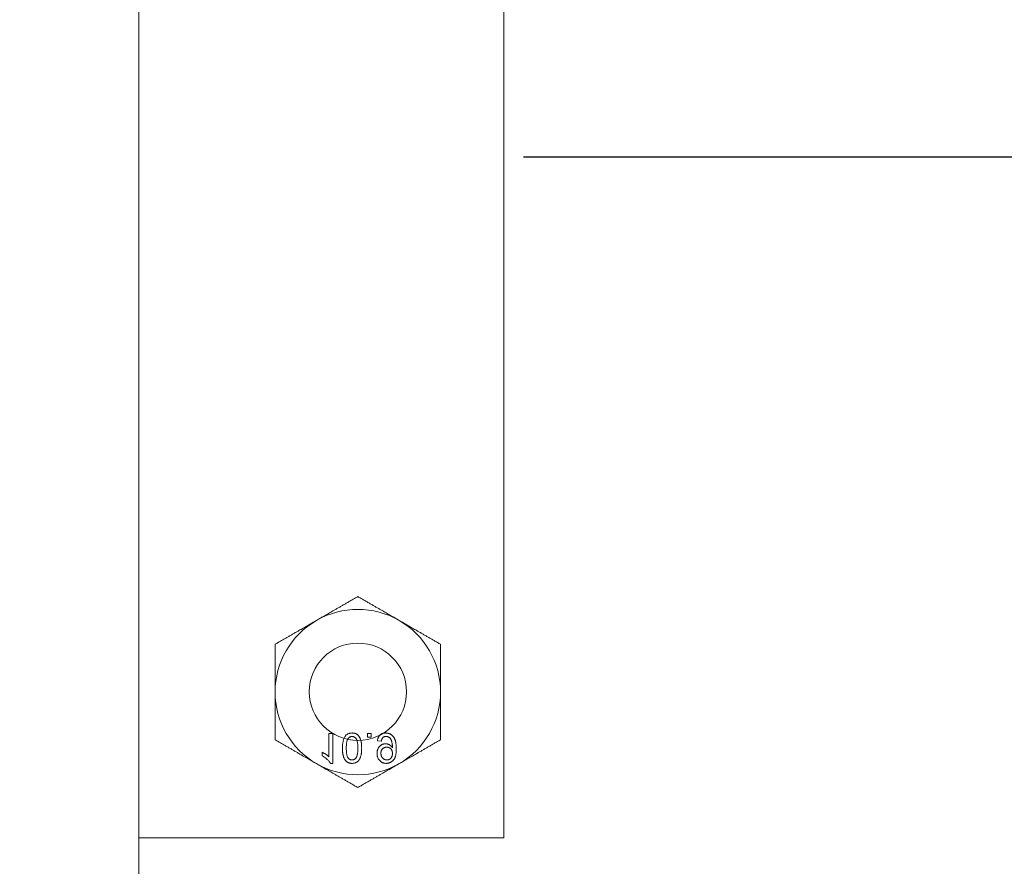
# Model space of a CAD drawing. Units: inches. Extents: x 59 to 17879, y 92 to 12692.
# Drawn here: x 3677 to 3778, y 6717 to 6804 of the extents above; entities that cross this region are included whole.
import ezdxf

# ---------------------------------------------------------------- set-up
doc = ezdxf.new("R2010")
doc.units = ezdxf.units.IN
doc.header["$MEASUREMENT"] = 0
doc.layers.add('размеры', color=7, linetype='Continuous', lineweight=20)
doc.styles.get("Standard").update_dxf_attribs({"font": 'arial.ttf'})
doc.dimstyles.new('ISO-25', dxfattribs={"dimtxt": 3.5, "dimasz": 3.5, "dimexe": 2, "dimexo": 2, "dimgap": 1.5, "dimtad": 1, "dimzin": 12, "dimdsep": 46, "dimtxsty": 'Standard', "dimcen": 0, "dimclrd": 256, "dimclre": 256, "dimclrt": 256, "dimazin": 3, "dimtp": 0.1, "dimtm": 0.1, "dimtfac": 0.714, "dimtmove": 0, "dimatfit": 3, "dimfxl": 1, "dimtzin": 12, "dimarcsym": 0})

# ---------------------------------------------------------------- blocks, each defined once
blk = doc.blocks.new('*D315')
at = {"layer": 'Defpoints', "color": 0, "transparency": 16777216}
for p in [(3726.95, 8091.07, 451), (3726.95, 6790.07), (4066.94, 6790.07)]:
    blk.add_point(p, dxfattribs=at)
at = {"layer": 'размеры', "lineweight": -2, "transparency": 16777216}
for p, q in [((3728.95, 8091.07), (4068.94, 8091.07)), ((4066.94, 8041.07), (4066.94, 6840.07)), ((3728.95, 6790.07), (4068.94, 6790.07))]:
    blk.add_line(p, q, dxfattribs=at)
at = {"layer": 'размеры', "transparency": 16777216}
for points in [[(4058.61, 8041.07), (4075.28, 8041.07), (4066.94, 8091.07)], [(4058.61, 6840.07), (4075.28, 6840.07), (4066.94, 6790.07)]]:
    blk.add_solid(points, dxfattribs=at)
at = {"layer": 'размеры', "transparency": 16777216, "insert": (4003.12, 7440.57), "char_height": 120, "attachment_point": 5, "rotation": 90}
blk.add_mtext('1300', dxfattribs=at)
blk = doc.blocks.new('*D316')
at = {"layer": 'Defpoints', "color": 0, "transparency": 16777216}
for p in [(3726.95, 6790.07), (3726.95, 5992.07), (4066.94, 5992.07)]:
    blk.add_point(p, dxfattribs=at)
at = {"layer": 'размеры', "lineweight": -2, "transparency": 16777216}
for p, q in [((3728.95, 6790.07), (4068.94, 6790.07)), ((4066.94, 6740.07), (4066.94, 6042.07)), ((3728.95, 5992.07), (4068.94, 5992.07))]:
    blk.add_line(p, q, dxfattribs=at)
at = {"layer": 'размеры', "transparency": 16777216}
for points in [[(4058.61, 6740.07), (4075.28, 6740.07), (4066.94, 6790.07)], [(4058.61, 6042.07), (4075.28, 6042.07), (4066.94, 5992.07)]]:
    blk.add_solid(points, dxfattribs=at)
at = {"layer": 'размеры', "transparency": 16777216, "insert": (4003.12, 6391.07), "char_height": 120, "attachment_point": 5, "rotation": 90}
blk.add_mtext('800', dxfattribs=at)

msp = doc.modelspace()

# ---------------------------------------------------------------- linework, layer by layer
at = {"layer": 'размеры'}
for p, q in [((3726.948, 6860.067), (3726.948, 6720.067)), ((3709.373, 6730.787, -189.191), (3708.978, 6730.787, -189.191)), ((3708.978, 6730.787, -189.191), (3708.978, 6728.385, -189.191)), ((3709.373, 6727.705, -189.191), (3709.373, 6730.787, -189.191)), ((3713.324, 6730.787, -189.191), (3712.929, 6730.787, -189.191)), ((3712.929, 6730.787, -189.191), (3712.929, 6730.392, -189.191)), ((3713.324, 6730.392, -189.191), (3713.324, 6730.787, -189.191)), ((3712.929, 6730.392, -189.191), (3713.324, 6730.392, -189.191)), ((3713.956, 6730.036, -189.191), (3714.351, 6729.997, -189.191)), ((3708.266, 6728.84, -189.191), (3708.266, 6728.476, -189.191)), ((3709.118, 6727.705, -189.191), (3709.373, 6727.705, -189.191)), ((3726.948, 6720.067), (3689.448, 6720.067)), ((3726.948, 6720.067, -196.479), (3689.448, 6720.067, -196.479)), ((3726.948, 6720.067, -196.479), (3726.948, 6720.067, -196.479))]:
    msp.add_line(p, q, dxfattribs=at)
msp.add_lwpolyline([(3664.448, 10592.067), (3664.448, 3592.067), (3689.448, 3592.067), (3689.448, 10592.067), (3664.448, 10592.067)], dxfattribs=at)
msp.add_circle((3711.948, 6735.067), 5, dxfattribs=at)
for start, end in [(60, 120), (120, 180), (0, 60), (180, 240), (300, 0), (240, 300)]:
    msp.add_arc((3711.941, 6735.037, -189.191), 8.5, start, end, dxfattribs=at)
at = {"layer": 'размеры', "extrusion": (0, 7.14e-14, -1)}
msp.add_arc((-3711.948, 6735.067, 196.479), 5, 0.00009, 180, dxfattribs=at)
at = {"layer": 'размеры', "extrusion": (0.5, -0.866025, 8.3378e-12)}
msp.add_rational_spline([(3707.691, 6742.398, -189.191), (3709.664, 6743.537, -189.191), (3711.941, 6744.852, -189.951)], [1.753951528, 1.753951528, 1.62802347404], degree=2, dxfattribs=at)
at = {"layer": 'размеры', "extrusion": (-0.5, -0.866025, 1.04273e-11)}
msp.add_rational_spline([(3711.941, 6744.852, -189.951), (3714.219, 6743.537, -189.191), (3716.191, 6742.398, -189.191)], [1.62802347404, 1.753951528, 1.753951528], degree=2, dxfattribs=at)
at = {"layer": 'размеры', "extrusion": (0.5, -0.866025, 3.43929e-11)}
msp.add_rational_spline([(3703.441, 6739.944, -189.951), (3705.719, 6741.259, -189.191), (3707.691, 6742.398, -189.191)], [1.62802347404, 1.753951528, 1.753951528], degree=2, dxfattribs=at)
at = {"layer": 'размеры', "extrusion": (-0.5, -0.866025, -5.4751e-12)}
msp.add_rational_spline([(3716.191, 6742.398, -189.191), (3718.164, 6741.259, -189.191), (3720.441, 6739.944, -189.951)], [1.753951528, 1.753951528, 1.62802347404], degree=2, dxfattribs=at)
at = {"layer": 'размеры', "extrusion": (1, 0, 3.83354e-11)}
for points, weights in [([(3703.441, 6735.037, -189.191), (3703.441, 6737.315, -189.191), (3703.441, 6739.944, -189.951)], [1.753951528, 1.753951528, 1.62802347404]), ([(3703.441, 6730.13, -189.951), (3703.441, 6732.759, -189.191), (3703.441, 6735.037, -189.191)], [1.62802347404, 1.753951528, 1.753951528]), ([(3720.441, 6735.037, -189.191), (3720.441, 6732.759, -189.191), (3720.441, 6730.13, -189.951)], [1.753951528, 1.753951528, 1.62802347404])]:
    msp.add_rational_spline(points, weights, degree=2, dxfattribs=at)
at = {"layer": 'размеры', "extrusion": (1, -1.27785e-11, -4.24689e-11)}
msp.add_rational_spline([(3720.441, 6739.944, -189.951), (3720.441, 6737.315, -189.191), (3720.441, 6735.037, -189.191)], [1.62802347404, 1.753951528, 1.753951528], degree=2, dxfattribs=at)
at = {"layer": 'размеры'}
for points, knots in [([(3711.348, 6730.827, -189.191), (3711.313, 6730.825, -189.191), (3711.243, 6730.824, -189.191), (3711.142, 6730.81, -189.191), (3711.047, 6730.786, -189.191), (3710.957, 6730.755, -189.191), (3710.873, 6730.712, -189.191), (3710.796, 6730.66, -189.191), (3710.723, 6730.601, -189.191), (3710.681, 6730.553, -189.191), (3710.66, 6730.53, -189.191)], [0, 0, 0, 0, 0.1379032, 0.2688733, 0.3951781, 0.5170892, 0.636743, 0.7562218, 0.8766284, 1, 1, 1, 1]), ([(3712.336, 6729.267, -189.191), (3712.336, 6729.311, -189.191), (3712.335, 6729.396, -189.191), (3712.33, 6729.522, -189.191), (3712.321, 6729.641, -189.191), (3712.31, 6729.754, -189.191), (3712.294, 6729.86, -189.191), (3712.276, 6729.961, -189.191), (3712.254, 6730.056, -189.191), (3712.228, 6730.144, -189.191), (3712.198, 6730.227, -189.191), (3712.166, 6730.304, -189.191), (3712.131, 6730.377, -189.191), (3712.091, 6730.443, -189.191), (3712.048, 6730.504, -189.191), (3712.003, 6730.561, -189.191), (3711.953, 6730.612, -189.191), (3711.9, 6730.657, -189.191), (3711.844, 6730.697, -189.191), (3711.783, 6730.732, -189.191), (3711.72, 6730.761, -189.191), (3711.652, 6730.785, -189.191), (3711.581, 6730.803, -189.191), (3711.507, 6730.817, -189.191), (3711.429, 6730.825, -189.191), (3711.376, 6730.826, -189.191), (3711.348, 6730.827, -189.191)], [0, 0, 0, 0, 0.0628739, 0.1228366, 0.1796566, 0.23396, 0.285595, 0.3345131, 0.3809048, 0.4248946, 0.466529, 0.5064883, 0.5450316, 0.5818312, 0.6174483, 0.6520669, 0.6858797, 0.7191746, 0.7521816, 0.7852402, 0.8186564, 0.8525477, 0.8876263, 0.9236351, 0.9610218, 1, 1, 1, 1]), ([(3714.808, 6730.827, -189.191), (3714.779, 6730.826, -189.191), (3714.722, 6730.825, -189.191), (3714.639, 6730.815, -189.191), (3714.56, 6730.799, -189.191), (3714.485, 6730.776, -189.191), (3714.414, 6730.747, -189.191), (3714.347, 6730.711, -189.191), (3714.284, 6730.669, -189.191), (3714.226, 6730.62, -189.191), (3714.173, 6730.565, -189.191), (3714.124, 6730.506, -189.191), (3714.082, 6730.44, -189.191), (3714.046, 6730.369, -189.191), (3714.014, 6730.294, -189.191), (3713.989, 6730.213, -189.191), (3713.969, 6730.126, -189.191), (3713.961, 6730.067, -189.191), (3713.956, 6730.036, -189.191)], [0, 0, 0, 0, 0.0676248, 0.1323082, 0.1944427, 0.2550898, 0.3146358, 0.3729717, 0.4313311, 0.4905522, 0.5495284, 0.6091882, 0.6691476, 0.7306728, 0.794052, 0.8598446, 0.9282111, 1, 1, 1, 1]), ([(3715.892, 6729.184, -189.191), (3715.892, 6729.231, -189.191), (3715.892, 6729.324, -189.191), (3715.885, 6729.459, -189.191), (3715.875, 6729.587, -189.191), (3715.862, 6729.708, -189.191), (3715.844, 6729.821, -189.191), (3715.823, 6729.926, -189.191), (3715.798, 6730.024, -189.191), (3715.768, 6730.115, -189.191), (3715.734, 6730.2, -189.191), (3715.697, 6730.279, -189.191), (3715.656, 6730.353, -189.191), (3715.611, 6730.422, -189.191), (3715.562, 6730.486, -189.191), (3715.509, 6730.544, -189.191), (3715.452, 6730.597, -189.191), (3715.392, 6730.646, -189.191), (3715.328, 6730.688, -189.191), (3715.262, 6730.726, -189.191), (3715.193, 6730.756, -189.191), (3715.121, 6730.782, -189.191), (3715.046, 6730.802, -189.191), (3714.969, 6730.817, -189.191), (3714.889, 6730.824, -189.191), (3714.835, 6730.826, -189.191), (3714.808, 6730.827, -189.191)], [0, 0, 0, 0, 0.0640982, 0.1249248, 0.1825298, 0.2369774, 0.2883858, 0.3368147, 0.3821049, 0.4250106, 0.4656105, 0.5048333, 0.5429663, 0.5798275, 0.6158437, 0.6510064, 0.6859485, 0.7207006, 0.7550987, 0.7891356, 0.8231669, 0.8573033, 0.8918342, 0.9270987, 0.963072, 1, 1, 1, 1]), ([(3710.66, 6730.53, -189.191), (3710.636, 6730.494, -189.191), (3710.585, 6730.422, -189.191), (3710.526, 6730.298, -189.191), (3710.474, 6730.161, -189.191), (3710.433, 6730.01, -189.191), (3710.4, 6729.844, -189.191), (3710.377, 6729.665, -189.191), (3710.364, 6729.471, -189.191), (3710.362, 6729.336, -189.191), (3710.361, 6729.267, -189.191)], [0, 0, 0, 0, 0.0974207, 0.2008856, 0.311172, 0.4297979, 0.5577399, 0.6947153, 0.8421299, 1, 1, 1, 1]), ([(3710.756, 6729.266, -189.191), (3710.756, 6729.325, -189.191), (3710.757, 6729.439, -189.191), (3710.765, 6729.601, -189.191), (3710.778, 6729.747, -189.191), (3710.796, 6729.877, -189.191), (3710.82, 6729.991, -189.191), (3710.849, 6730.089, -189.191), (3710.883, 6730.173, -189.191), (3710.924, 6730.24, -189.191), (3710.969, 6730.294, -189.191), (3711.016, 6730.341, -189.191), (3711.065, 6730.381, -189.191), (3711.117, 6730.415, -189.191), (3711.171, 6730.44, -189.191), (3711.228, 6730.458, -189.191), (3711.288, 6730.469, -189.191), (3711.328, 6730.47, -189.191), (3711.348, 6730.471, -189.191)], [0, 0, 0, 0, 0.1184055, 0.2266543, 0.3240923, 0.4117048, 0.4890259, 0.5569094, 0.6162333, 0.6673493, 0.7135124, 0.7576965, 0.7994925, 0.8399761, 0.8798857, 0.9191487, 0.9592274, 1, 1, 1, 1]), ([(3711.348, 6730.471, -189.191), (3711.369, 6730.47, -189.191), (3711.409, 6730.469, -189.191), (3711.469, 6730.458, -189.191), (3711.526, 6730.439, -189.191), (3711.58, 6730.414, -189.191), (3711.632, 6730.381, -189.191), (3711.681, 6730.341, -189.191), (3711.728, 6730.294, -189.191), (3711.773, 6730.239, -189.191), (3711.814, 6730.172, -189.191), (3711.848, 6730.089, -189.191), (3711.877, 6729.99, -189.191), (3711.901, 6729.876, -189.191), (3711.919, 6729.746, -189.191), (3711.932, 6729.6, -189.191), (3711.94, 6729.438, -189.191), (3711.941, 6729.325, -189.191), (3711.941, 6729.266, -189.191)], [0, 0, 0, 0, 0.0407818, 0.0808696, 0.1202682, 0.1601869, 0.2004597, 0.2422652, 0.2864593, 0.3329521, 0.3844305, 0.4433891, 0.5116815, 0.58902, 0.6762452, 0.7737052, 0.8815678, 1, 1, 1, 1]), ([(3714.792, 6729.72, -189.191), (3714.762, 6729.719, -189.191), (3714.702, 6729.718, -189.191), (3714.615, 6729.704, -189.191), (3714.532, 6729.684, -189.191), (3714.453, 6729.653, -189.191), (3714.376, 6729.614, -189.191), (3714.303, 6729.567, -189.191), (3714.234, 6729.512, -189.191), (3714.169, 6729.448, -189.191), (3714.11, 6729.377, -189.191), (3714.058, 6729.301, -189.191), (3714.015, 6729.218, -189.191), (3713.979, 6729.131, -189.191), (3713.951, 6729.038, -189.191), (3713.931, 6728.939, -189.191), (3713.918, 6728.835, -189.191), (3713.917, 6728.764, -189.191), (3713.917, 6728.728, -189.191)], [0, 0, 0, 0, 0.0609681, 0.120017, 0.1776809, 0.2348495, 0.2923034, 0.3508477, 0.4101919, 0.4721325, 0.534617, 0.597089, 0.6594105, 0.7230045, 0.788326, 0.8559764, 0.9265458, 1, 1, 1, 1]), ([(3714.351, 6729.997, -189.191), (3714.355, 6730.017, -189.191), (3714.362, 6730.056, -189.191), (3714.377, 6730.112, -189.191), (3714.393, 6730.164, -189.191), (3714.414, 6730.211, -189.191), (3714.435, 6730.254, -189.191), (3714.459, 6730.294, -189.191), (3714.486, 6730.328, -189.191), (3714.525, 6730.369, -189.191), (3714.58, 6730.411, -189.191), (3714.655, 6730.445, -189.191), (3714.739, 6730.468, -189.191), (3714.798, 6730.47, -189.191), (3714.828, 6730.471, -189.191)], [0, 0, 0, 0, 0.0828764, 0.1602071, 0.2334594, 0.3019209, 0.3668957, 0.4284103, 0.4875368, 0.5439061, 0.653498, 0.7634384, 0.8776168, 1, 1, 1, 1]), ([(3715.497, 6729.318, -189.191), (3715.478, 6729.347, -189.191), (3715.44, 6729.404, -189.191), (3715.37, 6729.482, -189.191), (3715.29, 6729.551, -189.191), (3715.201, 6729.61, -189.191), (3715.105, 6729.659, -189.191), (3715.004, 6729.695, -189.191), (3714.899, 6729.717, -189.191), (3714.828, 6729.719, -189.191), (3714.792, 6729.72, -189.191)], [0, 0, 0, 0, 0.1223551, 0.244513, 0.3683784, 0.4953526, 0.6226247, 0.7476205, 0.8723766, 1, 1, 1, 1]), ([(3714.828, 6730.471, -189.191), (3714.855, 6730.47, -189.191), (3714.907, 6730.468, -189.191), (3714.983, 6730.453, -189.191), (3715.056, 6730.43, -189.191), (3715.124, 6730.396, -189.191), (3715.186, 6730.355, -189.191), (3715.241, 6730.307, -189.191), (3715.288, 6730.253, -189.191), (3715.327, 6730.19, -189.191), (3715.36, 6730.119, -189.191), (3715.391, 6730.038, -189.191), (3715.421, 6729.945, -189.191), (3715.447, 6729.843, -189.191), (3715.471, 6729.735, -189.191), (3715.487, 6729.622, -189.191), (3715.498, 6729.508, -189.191), (3715.499, 6729.431, -189.191), (3715.499, 6729.393, -189.191)], [0, 0, 0, 0, 0.0561121, 0.1104374, 0.1634314, 0.2166313, 0.2692505, 0.3203026, 0.3701706, 0.4205163, 0.4748884, 0.5359192, 0.6038804, 0.6792766, 0.7587201, 0.8381697, 0.9187861, 1, 1, 1, 1]), ([(3708.978, 6728.385, -189.191), (3708.955, 6728.407, -189.191), (3708.908, 6728.453, -189.191), (3708.828, 6728.517, -189.191), (3708.739, 6728.583, -189.191), (3708.641, 6728.646, -189.191), (3708.542, 6728.705, -189.191), (3708.446, 6728.758, -189.191), (3708.355, 6728.803, -189.191), (3708.295, 6728.828, -189.191), (3708.266, 6728.84, -189.191)], [0, 0, 0, 0, 0.1116703, 0.2320945, 0.3627435, 0.5025575, 0.6415251, 0.7710985, 0.8901618, 1, 1, 1, 1]), ([(3710.361, 6729.267, -189.191), (3710.361, 6729.223, -189.191), (3710.362, 6729.137, -189.191), (3710.367, 6729.01, -189.191), (3710.375, 6728.891, -189.191), (3710.388, 6728.777, -189.191), (3710.403, 6728.67, -189.191), (3710.422, 6728.569, -189.191), (3710.444, 6728.474, -189.191), (3710.47, 6728.386, -189.191), (3710.499, 6728.303, -189.191), (3710.532, 6728.225, -189.191), (3710.568, 6728.154, -189.191), (3710.607, 6728.087, -189.191), (3710.651, 6728.026, -189.191), (3710.696, 6727.97, -189.191), (3710.746, 6727.919, -189.191), (3710.799, 6727.874, -189.191), (3710.855, 6727.834, -189.191), (3710.915, 6727.8, -189.191), (3710.979, 6727.77, -189.191), (3711.046, 6727.747, -189.191), (3711.117, 6727.728, -189.191), (3711.191, 6727.714, -189.191), (3711.268, 6727.706, -189.191), (3711.322, 6727.705, -189.191), (3711.348, 6727.705, -189.191)], [0, 0, 0, 0, 0.0631145, 0.1236146, 0.1809737, 0.2352615, 0.2871007, 0.3360307, 0.3823823, 0.4263341, 0.4682107, 0.5082496, 0.5466283, 0.5836495, 0.6189943, 0.653583, 0.6871561, 0.7204222, 0.7532302, 0.7862602, 0.819504, 0.8535453, 0.8883083, 0.9239959, 0.9613503, 1, 1, 1, 1]), ([(3710.934, 6728.272, -189.191), (3710.92, 6728.296, -189.191), (3710.889, 6728.348, -189.191), (3710.854, 6728.438, -189.191), (3710.823, 6728.541, -189.191), (3710.798, 6728.659, -189.191), (3710.78, 6728.79, -189.191), (3710.765, 6728.936, -189.191), (3710.758, 6729.096, -189.191), (3710.756, 6729.208, -189.191), (3710.756, 6729.266, -189.191)], [0, 0, 0, 0, 0.0838881, 0.177154, 0.2825136, 0.3993999, 0.5294908, 0.6728022, 0.8295358, 1, 1, 1, 1]), ([(3711.941, 6729.266, -189.191), (3711.941, 6729.208, -189.191), (3711.94, 6729.097, -189.191), (3711.932, 6728.938, -189.191), (3711.919, 6728.794, -189.191), (3711.902, 6728.665, -189.191), (3711.879, 6728.551, -189.191), (3711.851, 6728.453, -189.191), (3711.817, 6728.37, -189.191), (3711.778, 6728.3, -189.191), (3711.734, 6728.244, -189.191), (3711.688, 6728.195, -189.191), (3711.638, 6728.153, -189.191), (3711.585, 6728.12, -189.191), (3711.53, 6728.093, -189.191), (3711.47, 6728.074, -189.191), (3711.408, 6728.063, -189.191), (3711.366, 6728.061, -189.191), (3711.344, 6728.061, -189.191)], [0, 0, 0, 0, 0.11562913, 0.22154104, 0.31704786, 0.40315088, 0.48018122, 0.54764937, 0.60703584, 0.65865241, 0.70572289, 0.74980409, 0.79258682, 0.83387396, 0.87476839, 0.9152227, 0.9568807, 1, 1, 1, 1]), ([(3711.348, 6727.705, -189.191), (3711.388, 6727.706, -189.191), (3711.466, 6727.708, -189.191), (3711.579, 6727.727, -189.191), (3711.686, 6727.759, -189.191), (3711.787, 6727.802, -189.191), (3711.879, 6727.857, -189.191), (3711.961, 6727.923, -189.191), (3712.032, 6728.001, -189.191), (3712.092, 6728.09, -189.191), (3712.145, 6728.189, -189.191), (3712.191, 6728.298, -189.191), (3712.234, 6728.417, -189.191), (3712.263, 6728.524, -189.191), (3712.285, 6728.616, -189.191), (3712.299, 6728.691, -189.191), (3712.311, 6728.773, -189.191), (3712.32, 6728.861, -189.191), (3712.327, 6728.954, -189.191), (3712.333, 6729.053, -189.191), (3712.335, 6729.158, -189.191), (3712.336, 6729.23, -189.191), (3712.336, 6729.267, -189.191)], [0, 0, 0, 0, 0.0567243, 0.1114372, 0.1643678, 0.2164354, 0.2676415, 0.3173598, 0.3674731, 0.4182104, 0.4714043, 0.5279657, 0.5880611, 0.6521343, 0.6863448, 0.7232637, 0.7626103, 0.8047389, 0.8494303, 0.8967113, 0.9468896, 1, 1, 1, 1]), ([(3713.917, 6728.728, -189.191), (3713.918, 6728.691, -189.191), (3713.919, 6728.617, -189.191), (3713.932, 6728.51, -189.191), (3713.952, 6728.408, -189.191), (3713.983, 6728.313, -189.191), (3714.02, 6728.222, -189.191), (3714.067, 6728.137, -189.191), (3714.122, 6728.058, -189.191), (3714.185, 6727.985, -189.191), (3714.254, 6727.92, -189.191), (3714.328, 6727.862, -189.191), (3714.407, 6727.814, -189.191), (3714.489, 6727.774, -189.191), (3714.576, 6727.743, -189.191), (3714.667, 6727.721, -189.191), (3714.763, 6727.707, -189.191), (3714.828, 6727.706, -189.191), (3714.861, 6727.705, -189.191)], [0, 0, 0, 0, 0.0719795, 0.1408044, 0.2069953, 0.2707438, 0.3332766, 0.3946548, 0.4562666, 0.5179076, 0.5794091, 0.639096, 0.6979966, 0.7563271, 0.8150777, 0.8748888, 0.9363128, 1, 1, 1, 1]), ([(3714.312, 6728.749, -189.191), (3714.312, 6728.771, -189.191), (3714.313, 6728.815, -189.191), (3714.322, 6728.879, -189.191), (3714.333, 6728.939, -189.191), (3714.352, 6728.997, -189.191), (3714.374, 6729.051, -189.191), (3714.403, 6729.102, -189.191), (3714.436, 6729.15, -189.191), (3714.474, 6729.194, -189.191), (3714.517, 6729.234, -189.191), (3714.563, 6729.269, -189.191), (3714.612, 6729.299, -189.191), (3714.666, 6729.323, -189.191), (3714.722, 6729.342, -189.191), (3714.782, 6729.355, -189.191), (3714.846, 6729.363, -189.191), (3714.89, 6729.364, -189.191), (3714.912, 6729.365, -189.191)], [0, 0, 0, 0, 0.0688878, 0.1350621, 0.1988161, 0.2603025, 0.3211512, 0.3810815, 0.4406651, 0.5012293, 0.5616525, 0.620805, 0.6802725, 0.7404633, 0.8015386, 0.8649379, 0.9311122, 1, 1, 1, 1]), ([(3714.922, 6728.061, -189.191), (3714.9, 6728.061, -189.191), (3714.858, 6728.063, -189.191), (3714.795, 6728.071, -189.191), (3714.736, 6728.087, -189.191), (3714.68, 6728.108, -189.191), (3714.625, 6728.134, -189.191), (3714.575, 6728.168, -189.191), (3714.527, 6728.207, -189.191), (3714.483, 6728.252, -189.191), (3714.443, 6728.301, -189.191), (3714.408, 6728.355, -189.191), (3714.378, 6728.412, -189.191), (3714.354, 6728.473, -189.191), (3714.335, 6728.536, -189.191), (3714.321, 6728.604, -189.191), (3714.313, 6728.675, -189.191), (3714.312, 6728.724, -189.191), (3714.312, 6728.749, -189.191)], [0, 0, 0, 0, 0.0629478, 0.1240074, 0.1828326, 0.2410049, 0.2991187, 0.3574142, 0.4169905, 0.4783897, 0.5401151, 0.6018986, 0.6640381, 0.7271992, 0.7916111, 0.8581992, 0.9275026, 1, 1, 1, 1]), ([(3714.861, 6727.705, -189.191), (3714.885, 6727.706, -189.191), (3714.933, 6727.706, -189.191), (3715.005, 6727.714, -189.191), (3715.074, 6727.727, -189.191), (3715.143, 6727.744, -189.191), (3715.209, 6727.767, -189.191), (3715.273, 6727.794, -189.191), (3715.336, 6727.827, -189.191), (3715.398, 6727.865, -189.191), (3715.457, 6727.906, -189.191), (3715.512, 6727.954, -189.191), (3715.564, 6728.005, -189.191), (3715.613, 6728.06, -189.191), (3715.656, 6728.12, -189.191), (3715.697, 6728.184, -189.191), (3715.734, 6728.252, -189.191), (3715.768, 6728.325, -189.191), (3715.798, 6728.404, -189.191), (3715.823, 6728.491, -189.191), (3715.844, 6728.586, -189.191), (3715.862, 6728.69, -189.191), (3715.875, 6728.801, -189.191), (3715.885, 6728.922, -189.191), (3715.892, 6729.05, -189.191), (3715.892, 6729.138, -189.191), (3715.892, 6729.184, -189.191)], [0, 0, 0, 0, 0.0354454, 0.0704536, 0.105253, 0.1396203, 0.1738995, 0.2080903, 0.2428936, 0.2783597, 0.3139792, 0.3494143, 0.3849565, 0.4207877, 0.4571838, 0.4942227, 0.5321604, 0.5711761, 0.6122833, 0.6564522, 0.7042686, 0.7558871, 0.8110927, 0.8700306, 0.9330805, 1, 1, 1, 1]), ([(3714.912, 6729.365, -189.191), (3714.933, 6729.364, -189.191), (3714.974, 6729.363, -189.191), (3715.034, 6729.355, -189.191), (3715.091, 6729.341, -189.191), (3715.145, 6729.323, -189.191), (3715.197, 6729.299, -189.191), (3715.245, 6729.269, -189.191), (3715.291, 6729.234, -189.191), (3715.333, 6729.194, -189.191), (3715.372, 6729.149, -189.191), (3715.406, 6729.1, -189.191), (3715.434, 6729.047, -189.191), (3715.457, 6728.989, -189.191), (3715.475, 6728.927, -189.191), (3715.488, 6728.862, -189.191), (3715.496, 6728.792, -189.191), (3715.497, 6728.744, -189.191), (3715.497, 6728.719, -189.191)], [0, 0, 0, 0, 0.0635628, 0.1251058, 0.1845904, 0.2424609, 0.3001295, 0.3577226, 0.4160796, 0.4756904, 0.5363271, 0.5965024, 0.657833, 0.7207737, 0.7856451, 0.8535978, 0.9251256, 1, 1, 1, 1]), ([(3715.497, 6728.719, -189.191), (3715.497, 6728.695, -189.191), (3715.496, 6728.647, -189.191), (3715.488, 6728.576, -189.191), (3715.476, 6728.51, -189.191), (3715.459, 6728.448, -189.191), (3715.436, 6728.39, -189.191), (3715.409, 6728.335, -189.191), (3715.376, 6728.284, -189.191), (3715.339, 6728.238, -189.191), (3715.298, 6728.196, -189.191), (3715.253, 6728.16, -189.191), (3715.206, 6728.129, -189.191), (3715.155, 6728.104, -189.191), (3715.101, 6728.084, -189.191), (3715.044, 6728.071, -189.191), (3714.984, 6728.062, -189.191), (3714.943, 6728.061, -189.191), (3714.922, 6728.061, -189.191)], [0, 0, 0, 0, 0.0752259, 0.1464223, 0.2146225, 0.2796857, 0.342978, 0.4046208, 0.4657938, 0.5259705, 0.5857807, 0.6432206, 0.7007425, 0.7579049, 0.8159837, 0.8746408, 0.9360444, 1, 1, 1, 1]), ([(3715.499, 6729.393, -189.191), (3715.499, 6729.382, -189.191), (3715.499, 6729.357, -189.191), (3715.498, 6729.332, -189.191), (3715.497, 6729.318, -189.191)], [0, 0, 0, 0, 0.4179831, 1, 1, 1, 1]), ([(3708.266, 6728.476, -189.191), (3708.316, 6728.45, -189.191), (3708.413, 6728.4, -189.191), (3708.551, 6728.313, -189.191), (3708.679, 6728.22, -189.191), (3708.796, 6728.118, -189.191), (3708.901, 6728.015, -189.191), (3708.99, 6727.911, -189.191), (3709.064, 6727.81, -189.191), (3709.101, 6727.739, -189.191), (3709.118, 6727.705, -189.191)], [0, 0, 0, 0, 0.1426573, 0.281169, 0.4169772, 0.5508525, 0.6783642, 0.7950324, 0.9019982, 1, 1, 1, 1]), ([(3711.344, 6728.061, -189.191), (3711.324, 6728.061, -189.191), (3711.283, 6728.062, -189.191), (3711.225, 6728.072, -189.191), (3711.169, 6728.089, -189.191), (3711.115, 6728.112, -189.191), (3711.066, 6728.143, -189.191), (3711.018, 6728.179, -189.191), (3710.974, 6728.222, -189.191), (3710.948, 6728.255, -189.191), (3710.934, 6728.272, -189.191)], [0, 0, 0, 0, 0.12766477, 0.25173856, 0.37275335, 0.49214676, 0.61406962, 0.73719732, 0.86560699, 1, 1, 1, 1])]:
    msp.add_open_spline(points, degree=3, knots=knots, dxfattribs=at)
at = {"layer": 'размеры', "extrusion": (-0.5, -0.866025, 2.40106e-11)}
msp.add_rational_spline([(3707.691, 6727.676, -189.191), (3705.719, 6728.815, -189.191), (3703.441, 6730.13, -189.951)], [1.753951528, 1.753951528, 1.62802347404], degree=2, dxfattribs=at)
at = {"layer": 'размеры', "extrusion": (0.5, -0.866025, 5.73109e-11)}
msp.add_rational_spline([(3720.441, 6730.13, -189.951), (3718.164, 6728.815, -189.191), (3716.191, 6727.676, -189.191)], [1.62802347404, 1.753951528, 1.753951528], degree=2, dxfattribs=at)
at = {"layer": 'размеры', "extrusion": (-0.5, -0.866025, 2.28085e-11)}
msp.add_rational_spline([(3711.941, 6725.222, -189.951), (3709.664, 6726.537, -189.191), (3707.691, 6727.676, -189.191)], [1.62802347404, 1.753951528, 1.753951528], degree=2, dxfattribs=at)
at = {"layer": 'размеры', "extrusion": (0.5, -0.866025, 5.8762e-12)}
msp.add_rational_spline([(3716.191, 6727.676, -189.191), (3714.219, 6726.537, -189.191), (3711.941, 6725.222, -189.951)], [1.753951528, 1.753951528, 1.62802347404], degree=2, dxfattribs=at)

# ---------------------------------------------------------------- dimensions: what is measured, and where the dimension line sits
at = {"layer": 'размеры'}
for base, p1, p2, text, picture, middle in [((4066.942, 6790.067), (3726.948, 8091.067, 451.001), (3726.948, 6790.067), '1300', '*D315', (4003.124, 7440.567)), ((4066.942, 5992.067), (3726.948, 6790.067), (3726.948, 5992.067), '800', '*D316', (4003.124, 6391.067))]:
    dim = msp.add_linear_dim(base=base, p1=p1, p2=p2, angle=90, text=text, dimstyle='ISO-25', override={"dimtxt": 120, "dimasz": 50, "dimgap": 3}, dxfattribs=at)
    dim.commit()
    dim.dimension.update_dxf_attribs({"geometry": picture, "text_midpoint": middle})

doc.saveas('drawing.dxf')
